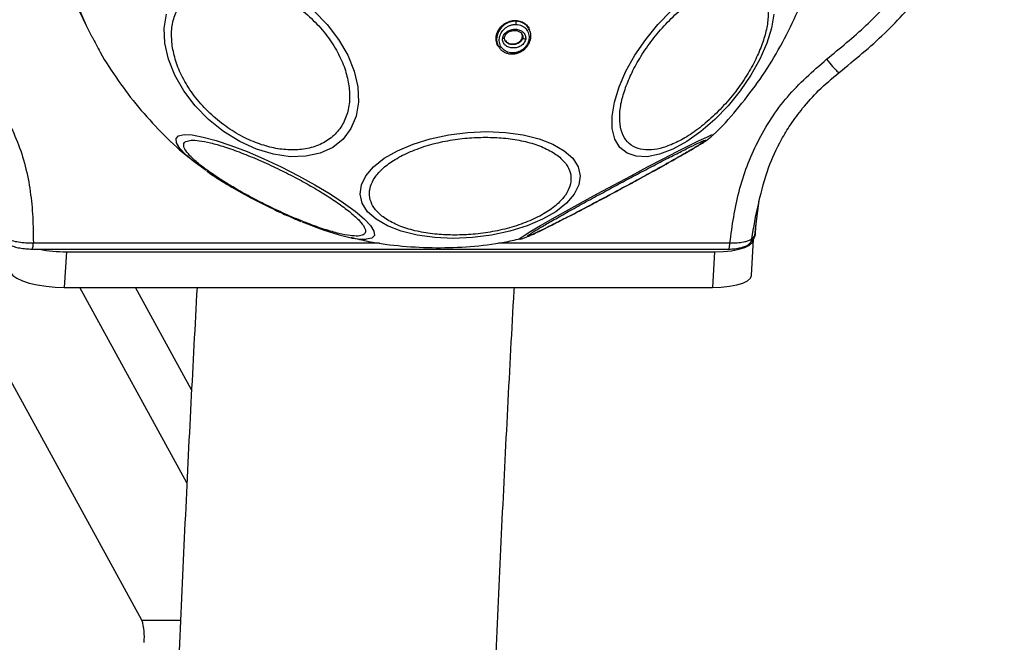
# Model space of a CAD drawing. Units: millimetres. Extents: x 19344 to 23318, y 31341 to 38841.
# Drawn here: x 20236 to 20341, y 35222 to 35288 of the extents above; entities that cross this region are included whole.
import ezdxf

# ---------------------------------------------------------------- set-up
doc = ezdxf.new("R2010")
doc.units = ezdxf.units.MM
doc.header["$LTSCALE"] = 200

msp = doc.modelspace()

# ---------------------------------------------------------------- linework, layer by layer
at = {"color": 7, "linetype": 'Continuous', "lineweight": 25}
for p, q in [((20241.9, 35291.09), (20243.43, 35287.85)), ((20289.11, 35288.39), (20289.15, 35288.31)), ((20243.43, 35287.85), (20244.03, 35286.64)), ((20290.61, 35287.36), (20290.57, 35287.44)), ((20289.88, 35286.54), (20289.83, 35286.62)), ((20287.26, 35285.66), (20287.31, 35285.58)), ((20249.36, 35224.57), (20220.98, 35276.32)), ((20310.11, 35276.19), (20310.1, 35276.18)), ((20314.69, 35266.73), (20314.98, 35268.96)), ((20314.98, 35268.96), (20315.02, 35269.13)), ((20314.64, 35265.75), (20314.7, 35266.8)), ((20314.24, 35265.15), (20314.55, 35265.52)), ((20313.93, 35264.58), (20313.96, 35264.61)), ((20314, 35264.65), (20314.32, 35264.97)), ((20314.21, 35261.28), (20314.43, 35265.07)), ((20237.63, 35264.04), (20311.76, 35264.04)), ((20241.33, 35263.77), (20241.1, 35259.98)), ((20241.33, 35263.77), (20310.26, 35263.77)), ((20310.26, 35263.77), (20310.04, 35259.98)), ((20241.1, 35259.98), (20310.04, 35259.98)), ((20254.15, 35239.19), (20242.75, 35259.98)), ((20254.64, 35249.07), (20248.66, 35259.98))]:
    msp.add_line(p, q, dxfattribs=at)
at = {"color": 1, "linetype": 'Continuous', "lineweight": 25}
for p, q in [((20310.14, 35276.24), (20310.11, 35276.19)), ((20314.55, 35265.52), (20314.69, 35266.77)), ((20237.81, 35264.72), (20274.64, 35264.72)), ((20287.28, 35264.72), (20311.91, 35264.72)), ((20249.36, 35224.57), (20253.48, 35224.57))]:
    msp.add_line(p, q, dxfattribs=at)
at = {"color": 7, "linetype": 'Continuous', "lineweight": 25, "flags": 128}
for points in [[(20267.64, 35289.42), (20269.07, 35287.96), (20270.28, 35286.38), (20271.25, 35284.71), (20271.93, 35283), (20272.31, 35281.32), (20272.38, 35279.71), (20272.14, 35278.21), (20271.59, 35276.89), (20270.75, 35275.76), (20269.65, 35274.88), (20268.31, 35274.26), (20266.79, 35273.93), (20265.12, 35273.89), (20263.35, 35274.15), (20261.55, 35274.7), (20259.77, 35275.52), (20258.05, 35276.58), (20256.45, 35277.86), (20255.03, 35279.32), (20253.81, 35280.91), (20252.85, 35282.58), (20252.17, 35284.28), (20251.79, 35285.97)], [(20300.12, 35281.32), (20300.85, 35283), (20301.81, 35284.71), (20302.95, 35286.38), (20304.24, 35287.96), (20305.65, 35289.42)], [(20251.79, 35285.97), (20251.71, 35287.58), (20251.96, 35289.07)], [(20316.58, 35289.07), (20316.33, 35287.58), (20315.84, 35285.97), (20315.1, 35284.28), (20314.15, 35282.58), (20313.01, 35280.91), (20311.71, 35279.32), (20310.31, 35277.86), (20308.83, 35276.58), (20307.33, 35275.52), (20305.84, 35274.7), (20304.43, 35274.15), (20303.11, 35273.89), (20301.95, 35273.93), (20300.97, 35274.26), (20300.2, 35274.88), (20299.67, 35275.76), (20299.39, 35276.89), (20299.38, 35278.21), (20299.62, 35279.71), (20300.12, 35281.32)], [(20287.74, 35286.49), (20287.78, 35286.49), (20287.82, 35286.5), (20287.86, 35286.51), (20287.89, 35286.52), (20287.92, 35286.54), (20287.94, 35286.55), (20287.94, 35286.57), (20287.94, 35286.59)], [(20288.67, 35284.82), (20288.68, 35284.81), (20288.69, 35284.81), (20288.7, 35284.82), (20288.71, 35284.83), (20288.71, 35284.85), (20288.72, 35284.87), (20288.73, 35284.9), (20288.74, 35284.94)], [(20282.48, 35265.19), (20280.5, 35265.28), (20278.64, 35265.54), (20276.94, 35265.96), (20275.47, 35266.52), (20274.26, 35267.23), (20273.36, 35268.04), (20272.79, 35268.94), (20272.57, 35269.89), (20272.7, 35270.88), (20273.19, 35271.87), (20274.01, 35272.82), (20275.14, 35273.72), (20276.55, 35274.53), (20278.2, 35275.23), (20280.03, 35275.8), (20281.99, 35276.22), (20284.02, 35276.48), (20286.05, 35276.56), (20288.03, 35276.48), (20289.9, 35276.22), (20291.6, 35275.8), (20293.07, 35275.23), (20294.28, 35274.53), (20295.18, 35273.72), (20295.75, 35272.82), (20295.97, 35271.87), (20295.84, 35270.88), (20295.35, 35269.89), (20294.53, 35268.94), (20293.39, 35268.04), (20291.98, 35267.23), (20290.34, 35266.52), (20288.51, 35265.96), (20286.55, 35265.54), (20284.52, 35265.28), (20282.48, 35265.19)], [(20256.18, 35272.41), (20255.04, 35273.25), (20254.9, 35273.36)], [(20310.26, 35263.77), (20311.21, 35263.8), (20312.08, 35263.89), (20312.86, 35264.04), (20313.5, 35264.24), (20313.99, 35264.48), (20314.3, 35264.75), (20314.43, 35265.05), (20314.43, 35265.07)], [(20235.36, 35261.57), (20235.61, 35261.26), (20236.05, 35260.96), (20236.64, 35260.68), (20237.38, 35260.44), (20238.23, 35260.25), (20239.16, 35260.1), (20240.13, 35260.01), (20241.1, 35259.98)], [(20310.04, 35259.98), (20310.99, 35260.01), (20311.86, 35260.1), (20312.64, 35260.25), (20313.28, 35260.44), (20313.77, 35260.68), (20314.08, 35260.96), (20314.21, 35261.26), (20314.21, 35261.28)]]:
    msp.add_lwpolyline(points, dxfattribs=at)
at = {"color": 1, "linetype": 'Continuous', "lineweight": 25, "flags": 128}
for points in [[(20254.9, 35273.36), (20254.08, 35274.07), (20253.4, 35274.78), (20253.04, 35275.37), (20252.99, 35275.82), (20253.26, 35276.11), (20253.84, 35276.24), (20254.72, 35276.2), (20255.87, 35275.98), (20257.25, 35275.61), (20258.82, 35275.09), (20260.54, 35274.43), (20262.34, 35273.66), (20264.18, 35272.8), (20266, 35271.87), (20267.75, 35270.91), (20269.37, 35269.94), (20270.81, 35268.99), (20272.03, 35268.09), (20273, 35267.27), (20273.67, 35266.56), (20274.04, 35265.97), (20274.09, 35265.52), (20273.81, 35265.23), (20273.23, 35265.1), (20273.23, 35265.1)], [(20289.51, 35265.1), (20289.46, 35265.1), (20289.58, 35265.23), (20290.01, 35265.52), (20290.74, 35265.97), (20291.74, 35266.56), (20292.99, 35267.27), (20294.44, 35268.09), (20296.06, 35268.99), (20297.79, 35269.94), (20299.59, 35270.91), (20301.39, 35271.87), (20303.14, 35272.8), (20304.79, 35273.66), (20306.28, 35274.43), (20307.59, 35275.09), (20308.65, 35275.61), (20309.44, 35275.98), (20309.95, 35276.2), (20310.14, 35276.24), (20310.14, 35276.24)]]:
    msp.add_lwpolyline(points, dxfattribs=at)
at = {"color": 1, "linetype": 'Continuous', "lineweight": 25}
for centre, radius, start, end in [((20276.76, 35303.51), 36.82, 176.5068, 205.1733), ((20273.36, 35274.48), 9.38, 254.8053, 269.1987), ((20314.19, 35265.79), 0.446, 323.0804, 355.4208)]:
    msp.add_arc(centre, radius, start, end, dxfattribs=at)
at = {"color": 7, "linetype": 'Continuous', "lineweight": 25}
for centre, radius, start, end in [((20288.49, 35288.1), 0.694, 349.5151, 17.9757), ((20290.14, 35286.76), 0.346, 219.5349, 275.3123), ((20280.16, 35299.92), 35.71, 247.3513, 254.9785), ((20241.31, 35279.13), 15.36, 259.3167, 270.0644), ((20243.33, 35222.78), 6.29, 354.781, 16.516)]:
    msp.add_arc(centre, radius, start, end, dxfattribs=at)
for points, knots in [([(20323.52, 35282.84), (20325.18, 35284.2), (20328.44, 35286.89), (20332.61, 35291.51), (20335.78, 35296.01), (20338.03, 35300.26), (20339.55, 35304.14), (20340.63, 35308.01), (20340.94, 35310.6), (20341.1, 35311.87)], [0, 0, 0, 0, 0.181086, 0.357044, 0.5267, 0.650057, 0.770606, 0.88748, 1, 1, 1, 1]), ([(20322.19, 35284.26), (20323.62, 35285.43), (20326.48, 35287.78), (20330.24, 35291.81), (20333.21, 35295.85), (20335.42, 35299.77), (20336.99, 35303.5), (20338.13, 35307.33), (20338.46, 35309.95), (20338.62, 35311.26)], [0, 0, 0, 0, 0.167856, 0.33525, 0.500292, 0.626388, 0.750206, 0.875524, 1, 1, 1, 1]), ([(20252.58, 35285.69), (20252.54, 35286.21), (20252.45, 35287.29), (20252.75, 35288.79), (20253.4, 35290.16), (20254.44, 35291.27), (20255.78, 35292.06), (20257.36, 35292.48), (20259.04, 35292.55), (20260.78, 35292.3), (20262.55, 35291.76), (20264.37, 35290.9), (20266.16, 35289.71), (20267.82, 35288.24), (20269.24, 35286.57), (20270.32, 35284.82), (20271.06, 35283.08), (20271.28, 35281.97), (20271.38, 35281.44)], [0, 0, 0, 0, 0.058258, 0.120006, 0.18432, 0.25, 0.31568, 0.379994, 0.441742, 0.5, 0.558258, 0.620006, 0.68432, 0.75, 0.81568, 0.879994, 0.941742, 1, 1, 1, 1]), ([(20300.88, 35281.44), (20301.1, 35281.97), (20301.56, 35283.08), (20302.56, 35284.82), (20303.81, 35286.57), (20305.26, 35288.24), (20306.84, 35289.71), (20308.43, 35290.9), (20309.95, 35291.76), (20311.34, 35292.3), (20312.63, 35292.55), (20313.8, 35292.48), (20314.79, 35292.06), (20315.51, 35291.27), (20315.93, 35290.16), (20316.01, 35288.79), (20315.81, 35287.29), (20315.45, 35286.21), (20315.27, 35285.69)], [0, 0, 0, 0, 0.058258, 0.120006, 0.18432, 0.25, 0.31568, 0.379994, 0.441742, 0.5, 0.558258, 0.620006, 0.68432, 0.75, 0.81568, 0.879994, 0.941742, 1, 1, 1, 1]), ([(20310.01, 35276.1), (20310.05, 35276.14), (20311, 35276.99), (20312.64, 35278.87), (20314.9, 35281.74), (20316.88, 35284.83), (20318.58, 35288.11), (20319.69, 35290.65), (20320.15, 35292.11), (20320.23, 35292.39)], [0, 0, 0, 0, 0.008908, 0.196477, 0.384457, 0.573106, 0.762931, 0.955039, 1, 1, 1, 1]), ([(20287.27, 35285.67), (20287.25, 35285.69), (20287.12, 35285.85), (20287.03, 35286.26), (20287.04, 35286.86), (20287.3, 35287.46), (20287.74, 35287.95), (20288.32, 35288.28), (20288.8, 35288.39), (20289.05, 35288.39), (20289.11, 35288.39)], [0, 0, 0, 0, 0.016824, 0.17096, 0.332275, 0.496093, 0.657707, 0.812374, 0.959546, 1, 1, 1, 1]), ([(20289.11, 35288.39), (20289.31, 35288.37), (20289.7, 35288.32), (20290.17, 35288.02), (20290.47, 35287.71), (20290.54, 35287.49), (20290.55, 35287.43)], [0, 0, 0, 0, 0.300627, 0.601008, 0.90892, 1, 1, 1, 1]), ([(20288.74, 35284.94), (20288.63, 35284.95), (20288.42, 35284.96), (20288.04, 35285.1), (20287.64, 35285.41), (20287.38, 35285.92), (20287.35, 35286.5), (20287.54, 35287.07), (20287.88, 35287.49), (20288.24, 35287.74), (20288.53, 35287.88), (20288.85, 35287.96), (20289.06, 35287.97), (20289.17, 35287.97)], [0, 0, 0, 0, 0.0625242, 0.1254678, 0.2501443, 0.3748504, 0.4996331, 0.62443, 0.7491845, 0.8121796, 0.8745126, 0.9373912, 1, 1, 1, 1]), ([(20287.74, 35286.49), (20287.75, 35286.56), (20287.78, 35286.7), (20287.89, 35286.9), (20288.04, 35287.07), (20288.28, 35287.26), (20288.64, 35287.43), (20289.11, 35287.48), (20289.55, 35287.39), (20289.86, 35287.21), (20290.04, 35287), (20290.14, 35286.82), (20290.19, 35286.62), (20290.18, 35286.48), (20290.18, 35286.42)], [0, 0, 0, 0, 0.062428, 0.125452, 0.187315, 0.25056, 0.37487, 0.499595, 0.624404, 0.749248, 0.81259, 0.874593, 0.937624, 1, 1, 1, 1]), ([(20287.94, 35286.59), (20287.95, 35286.65), (20287.98, 35286.75), (20288.06, 35286.89), (20288.17, 35287.02), (20288.36, 35287.17), (20288.65, 35287.3), (20289.03, 35287.34), (20289.39, 35287.28), (20289.64, 35287.14), (20289.74, 35287.01), (20289.78, 35286.97)], [0, 0, 0, 0, 0.07321, 0.146739, 0.22123, 0.297131, 0.451711, 0.609708, 0.768147, 0.923698, 1, 1, 1, 1]), ([(20288.67, 35284.82), (20288.79, 35284.82), (20289.04, 35284.83), (20289.4, 35284.93), (20289.75, 35285.09), (20290.15, 35285.37), (20290.54, 35285.85), (20290.75, 35286.5), (20290.76, 35287.04), (20290.62, 35287.28), (20290.58, 35287.34)], [0, 0, 0, 0, 0.095921, 0.19104, 0.286087, 0.380825, 0.568103, 0.754564, 0.941046, 1, 1, 1, 1]), ([(20289.17, 35287.97), (20289.27, 35287.96), (20289.49, 35287.94), (20289.77, 35287.84), (20290.03, 35287.68), (20290.31, 35287.42), (20290.53, 35286.99), (20290.57, 35286.41), (20290.37, 35285.83), (20290.03, 35285.42), (20289.67, 35285.17), (20289.38, 35285.03), (20289.06, 35284.94), (20288.84, 35284.94), (20288.74, 35284.94)], [0, 0, 0, 0, 0.062522, 0.125405, 0.187709, 0.250676, 0.375363, 0.500062, 0.624715, 0.749267, 0.812239, 0.87455, 0.937396, 1, 1, 1, 1]), ([(20244.06, 35286.65), (20244.34, 35286.1), (20245.15, 35284.49), (20246.8, 35281.98), (20248.96, 35279.12), (20251.39, 35276.47), (20253.4, 35274.54), (20254.66, 35273.58), (20254.96, 35273.35)], [0, 0, 0, 0, 0.106509, 0.312087, 0.518874, 0.726385, 0.934354, 1, 1, 1, 1]), ([(20290.18, 35286.42), (20290.16, 35286.35), (20290.13, 35286.21), (20290.02, 35286.02), (20289.87, 35285.84), (20289.63, 35285.65), (20289.27, 35285.49), (20288.81, 35285.44), (20288.37, 35285.52), (20288.05, 35285.7), (20287.87, 35285.91), (20287.78, 35286.09), (20287.72, 35286.29), (20287.73, 35286.42), (20287.74, 35286.49)], [0, 0, 0, 0, 0.0624352, 0.125478, 0.1873045, 0.2505078, 0.3747757, 0.4995316, 0.6243614, 0.7492259, 0.8125629, 0.8745848, 0.9375975, 1, 1, 1, 1]), ([(20288.15, 35286.05), (20288.11, 35286.09), (20288.04, 35286.16), (20287.97, 35286.3), (20287.93, 35286.44), (20287.94, 35286.54), (20287.94, 35286.59)], [0, 0, 0, 0, 0.255734, 0.507252, 0.754767, 1, 1, 1, 1]), ([(20288.02, 35286.24), (20288.07, 35286.18), (20288.18, 35286.05), (20288.44, 35285.93), (20288.77, 35285.87), (20289.14, 35285.92), (20289.46, 35286.06), (20289.7, 35286.28), (20289.8, 35286.47), (20289.82, 35286.59), (20289.83, 35286.62)], [0, 0, 0, 0, 0.1121554, 0.244329, 0.3926438, 0.5533361, 0.7131654, 0.8337021, 0.9546885, 1, 1, 1, 1]), ([(20289.83, 35286.62), (20289.83, 35286.69), (20289.84, 35286.85), (20289.77, 35287.01), (20289.7, 35287.08), (20289.69, 35287.09)], [0, 0, 0, 0, 0.4413801, 0.8818282, 1, 1, 1, 1]), ([(20271.38, 35281.44), (20271.42, 35280.91), (20271.51, 35279.84), (20271.21, 35278.33), (20270.56, 35276.97), (20269.53, 35275.86), (20268.18, 35275.07), (20266.6, 35274.64), (20264.92, 35274.57), (20263.18, 35274.82), (20261.41, 35275.37), (20259.59, 35276.23), (20257.8, 35277.42), (20256.14, 35278.89), (20254.73, 35280.56), (20253.64, 35282.31), (20252.9, 35284.05), (20252.69, 35285.15), (20252.58, 35285.69)], [0, 0, 0, 0, 0.058258, 0.120006, 0.18432, 0.25, 0.31568, 0.379994, 0.441742, 0.5, 0.558258, 0.620006, 0.68432, 0.75, 0.81568, 0.879994, 0.941742, 1, 1, 1, 1]), ([(20287.34, 35285.59), (20287.37, 35285.52), (20287.45, 35285.36), (20287.68, 35285.16), (20287.97, 35284.98), (20288.3, 35284.86), (20288.55, 35284.83), (20288.67, 35284.82)], [0, 0, 0, 0, 0.1440115, 0.3572804, 0.570481, 0.785339, 1, 1, 1, 1]), ([(20315.27, 35285.69), (20315.05, 35285.15), (20314.59, 35284.05), (20313.59, 35282.31), (20312.34, 35280.56), (20310.88, 35278.89), (20309.31, 35277.42), (20307.72, 35276.23), (20306.2, 35275.37), (20304.8, 35274.82), (20303.52, 35274.57), (20302.35, 35274.64), (20301.36, 35275.07), (20300.63, 35275.86), (20300.22, 35276.97), (20300.14, 35278.33), (20300.34, 35279.84), (20300.7, 35280.91), (20300.88, 35281.44)], [0, 0, 0, 0, 0.058258, 0.120006, 0.18432, 0.25, 0.31568, 0.379994, 0.441742, 0.5, 0.558258, 0.620006, 0.68432, 0.75, 0.81568, 0.879994, 0.941742, 1, 1, 1, 1]), ([(20229.82, 35284.26), (20230.49, 35283.64), (20231.85, 35282.41), (20233.56, 35280.26), (20235.01, 35277.95), (20236.16, 35275.48), (20237, 35272.89), (20237.52, 35270.2), (20237.77, 35267.47), (20237.8, 35265.63), (20237.81, 35264.72)], [0, 0, 0, 0, 0.124972, 0.250464, 0.376045, 0.501157, 0.624714, 0.750663, 0.875356, 1, 1, 1, 1]), ([(20311.91, 35264.72), (20312.03, 35265.63), (20312.28, 35267.47), (20312.84, 35270.2), (20313.68, 35272.89), (20315.21, 35276.34), (20317.81, 35280.41), (20320.73, 35282.98), (20322.19, 35284.26)], [0, 0, 0, 0, 0.12475, 0.249548, 0.37558, 0.499264, 0.749745, 1, 1, 1, 1]), ([(20314.99, 35269.08), (20315.29, 35270.3), (20315.85, 35272.57), (20317.11, 35275.29), (20318.39, 35277.39), (20319.68, 35279.15), (20321.38, 35281.05), (20322.78, 35282.22), (20323.52, 35282.84)], [0, 0, 0, 0, 0.234145, 0.436973, 0.546644, 0.677308, 0.828672, 1, 1, 1, 1]), ([(20282.65, 35265.55), (20282.01, 35265.57), (20280.69, 35265.6), (20278.8, 35265.89), (20277.05, 35266.37), (20275.57, 35267.05), (20274.46, 35267.88), (20273.77, 35268.81), (20273.5, 35269.78), (20273.63, 35270.75), (20274.11, 35271.73), (20274.99, 35272.7), (20276.26, 35273.63), (20277.9, 35274.46), (20279.81, 35275.14), (20281.86, 35275.62), (20283.92, 35275.91), (20285.26, 35275.94), (20285.92, 35275.96)], [0, 0, 0, 0, 0.058258, 0.120006, 0.18432, 0.25, 0.31568, 0.379994, 0.441742, 0.5, 0.558258, 0.620006, 0.68432, 0.75, 0.81568, 0.879994, 0.941742, 1, 1, 1, 1]), ([(20285.92, 35275.96), (20286.56, 35275.94), (20287.88, 35275.91), (20289.76, 35275.62), (20291.51, 35275.14), (20292.99, 35274.46), (20294.1, 35273.63), (20294.79, 35272.7), (20295.06, 35271.73), (20294.93, 35270.75), (20294.45, 35269.78), (20293.57, 35268.81), (20292.3, 35267.88), (20290.66, 35267.05), (20288.75, 35266.37), (20286.7, 35265.89), (20284.64, 35265.6), (20283.3, 35265.57), (20282.65, 35265.55)], [0, 0, 0, 0, 0.058258, 0.120006, 0.18432, 0.25, 0.31568, 0.379994, 0.441742, 0.5, 0.558258, 0.620006, 0.68432, 0.75, 0.81568, 0.879994, 0.941742, 1, 1, 1, 1]), ([(20300, 35270.3), (20300.56, 35270.6), (20301.34, 35271.02), (20302.46, 35271.63), (20303.37, 35272.13), (20304.39, 35272.69), (20305.37, 35273.24), (20306.28, 35273.76), (20307.11, 35274.23), (20307.82, 35274.64), (20308.41, 35274.99), (20308.89, 35275.28), (20309.28, 35275.54), (20309.58, 35275.73), (20309.86, 35275.97), (20309.99, 35276.07)], [0, 0, 0, 0, 0.11832, 0.165374, 0.242468, 0.320422, 0.401846, 0.484118, 0.566039, 0.646544, 0.724757, 0.799967, 0.87191, 0.942567, 1, 1, 1, 1]), ([(20272.35, 35265.45), (20272.09, 35265.45), (20271.54, 35265.46), (20270.33, 35265.7), (20268.82, 35266.13), (20267.05, 35266.76), (20265.13, 35267.55), (20263.18, 35268.44), (20261.32, 35269.38), (20259.59, 35270.33), (20258, 35271.28), (20256.56, 35272.24), (20255.32, 35273.18), (20254.4, 35274.02), (20253.87, 35274.72), (20253.74, 35275.23), (20253.97, 35275.55), (20254.39, 35275.61), (20254.6, 35275.64)], [0, 0, 0, 0, 0.058258, 0.120006, 0.18432, 0.25, 0.31568, 0.379994, 0.441742, 0.5, 0.558258, 0.620006, 0.68432, 0.75, 0.81568, 0.879994, 0.941742, 1, 1, 1, 1]), ([(20254.6, 35275.64), (20254.86, 35275.64), (20255.41, 35275.63), (20256.62, 35275.39), (20258.13, 35274.96), (20259.9, 35274.33), (20261.82, 35273.54), (20263.77, 35272.65), (20265.63, 35271.71), (20267.36, 35270.76), (20268.95, 35269.81), (20270.39, 35268.85), (20271.63, 35267.91), (20272.54, 35267.07), (20273.08, 35266.37), (20273.21, 35265.86), (20272.98, 35265.54), (20272.56, 35265.48), (20272.35, 35265.45)], [0, 0, 0, 0, 0.058258, 0.120006, 0.18432, 0.25, 0.31568, 0.379994, 0.441742, 0.5, 0.558258, 0.620006, 0.68432, 0.75, 0.81568, 0.879994, 0.941742, 1, 1, 1, 1]), ([(20309.34, 35275.64), (20309.32, 35275.61), (20309.28, 35275.55), (20308.79, 35275.23), (20307.95, 35274.72), (20306.75, 35274.02), (20305.26, 35273.18), (20303.58, 35272.24), (20301.83, 35271.28), (20300.06, 35270.33), (20298.29, 35269.38), (20296.52, 35268.44), (20294.8, 35267.55), (20293.26, 35266.76), (20292, 35266.13), (20291.09, 35265.7), (20290.53, 35265.46), (20290.44, 35265.45), (20290.4, 35265.45)], [0, 0, 0, 0, 0.058258, 0.120006, 0.18432, 0.25, 0.31568, 0.379994, 0.441742, 0.5, 0.558258, 0.620006, 0.68432, 0.75, 0.81568, 0.879994, 0.941742, 1, 1, 1, 1]), ([(20290.68, 35265.68), (20290.77, 35265.74), (20291, 35265.9), (20291.79, 35266.38), (20292.98, 35267.07), (20294.47, 35267.91), (20296.15, 35268.85), (20297.91, 35269.81), (20299.67, 35270.76), (20301.44, 35271.71), (20303.22, 35272.65), (20304.93, 35273.54), (20306.48, 35274.33), (20307.73, 35274.95), (20308.59, 35275.37), (20308.87, 35275.48), (20308.99, 35275.53)], [0, 0, 0, 0, 0.048471, 0.124611, 0.202366, 0.280121, 0.35626, 0.429361, 0.49833, 0.567299, 0.640399, 0.716538, 0.794294, 0.872049, 0.948188, 1, 1, 1, 1]), ([(20256.26, 35272.35), (20256.72, 35272.04), (20257.54, 35271.48), (20258.8, 35270.72), (20259.89, 35270.09), (20261.09, 35269.43), (20261.99, 35268.98), (20262.56, 35268.69)], [0, 0, 0, 0, 0.2519095, 0.4576509, 0.6115071, 0.7569449, 1, 1, 1, 1]), ([(20289.63, 35265.13), (20289.67, 35265.14), (20289.9, 35265.19), (20290.2, 35265.32), (20290.68, 35265.5), (20291.34, 35265.81), (20292.22, 35266.24), (20293.18, 35266.72), (20294.2, 35267.24), (20295.28, 35267.8), (20296.37, 35268.36), (20297.42, 35268.92), (20298.59, 35269.54), (20299.45, 35270), (20300, 35270.3)], [0, 0, 0, 0, 0.010462, 0.060406, 0.151123, 0.271805, 0.376198, 0.478153, 0.568491, 0.65269, 0.747349, 0.818701, 0.884686, 1, 1, 1, 1]), ([(20262.56, 35268.69), (20263.16, 35268.4), (20264, 35267.99), (20265.23, 35267.44), (20265.88, 35267.16), (20266.28, 35267), (20266.3, 35267)], [0, 0, 0, 0, 0.479346, 0.66975, 0.9828, 1, 1, 1, 1]), ([(20271.58, 35265.31), (20272.2, 35265.16), (20274, 35264.72), (20277.05, 35264.34), (20280.67, 35264.15), (20284.29, 35264.3), (20287.28, 35264.63), (20289.02, 35265.03), (20289.59, 35265.16)], [0, 0, 0, 0, 0.1062694, 0.3055937, 0.5049675, 0.7043878, 0.9038544, 1, 1, 1, 1]), ([(20314.3, 35264.98), (20314.36, 35265.04), (20314.5, 35265.19), (20314.53, 35265.4), (20314.55, 35265.52)], [0, 0, 0, 0, 0.393801, 1, 1, 1, 1]), ([(20314.5, 35265.33), (20314.56, 35265.44), (20314.64, 35265.58), (20314.62, 35265.73), (20314.62, 35265.77)], [0, 0, 0, 0, 0.747221, 1, 1, 1, 1]), ([(20234.97, 35265.15), (20235.15, 35265.09), (20235.52, 35264.95), (20236.23, 35264.81), (20237.02, 35264.72), (20237.55, 35264.72), (20237.81, 35264.72)], [0, 0, 0, 0, 0.2498016, 0.5005364, 0.7506804, 1, 1, 1, 1]), ([(20235.26, 35264.5), (20235.42, 35264.44), (20235.74, 35264.31), (20236.35, 35264.17), (20237.02, 35264.08), (20237.46, 35264.07), (20237.69, 35264.06)], [0, 0, 0, 0, 0.251899, 0.503253, 0.75269, 1, 1, 1, 1]), ([(20311.79, 35264.06), (20312.01, 35264.07), (20312.46, 35264.09), (20313.07, 35264.2), (20313.6, 35264.36), (20313.82, 35264.51), (20313.93, 35264.58)], [0, 0, 0, 0, 0.242523, 0.490779, 0.743575, 1, 1, 1, 1]), ([(20311.91, 35264.72), (20312.17, 35264.72), (20312.69, 35264.72), (20313.36, 35264.81), (20313.92, 35264.95), (20314.13, 35265.09), (20314.24, 35265.15)], [0, 0, 0, 0, 0.249398, 0.499757, 0.750211, 1, 1, 1, 1]), ([(20311.75, 35264.05), (20311.75, 35264.04), (20311.77, 35264.03), (20311.78, 35264.06), (20311.79, 35264.08)], [0, 0, 0, 0, 0.318411, 1, 1, 1, 1]), ([(20255.22, 35259.98), (20255, 35255.89), (20254.55, 35247.58), (20253.93, 35234.94), (20253.36, 35222.1), (20252.84, 35209.18), (20252.37, 35196.19), (20251.96, 35183.15), (20251.61, 35170.05), (20251.31, 35156.91), (20251.06, 35143.74), (20250.87, 35130.53), (20250.73, 35117.3), (20250.65, 35104.06), (20250.62, 35090.81), (20250.65, 35077.56), (20250.73, 35064.32), (20250.87, 35051.09), (20251.07, 35037.88), (20251.31, 35024.71), (20251.62, 35011.57), (20251.98, 34998.48), (20252.39, 34985.44), (20252.86, 34972.45), (20253.38, 34959.54), (20253.95, 34946.7), (20254.56, 34934.19), (20255.01, 34926.02), (20255.22, 34922.07)], [0, 0, 0, 0, 0.037416, 0.076033, 0.114645, 0.153253, 0.191859, 0.230461, 0.26906, 0.307657, 0.346253, 0.384847, 0.423439, 0.462031, 0.500623, 0.539214, 0.577806, 0.616397, 0.65499, 0.693584, 0.732179, 0.770775, 0.809374, 0.847975, 0.88658, 0.925187, 0.963798, 1, 1, 1, 1]), ([(20288.98, 34922.07), (20288.95, 34922.56), (20288.68, 34927.2), (20288.21, 34936.05), (20287.59, 34948.65), (20287.03, 34961.34), (20286.52, 34974.11), (20286.06, 34986.95), (20285.65, 34999.84), (20285.3, 35012.79), (20285, 35025.79), (20284.76, 35038.82), (20284.57, 35051.89), (20284.43, 35064.98), (20284.35, 35078.08), (20284.32, 35091.19), (20284.35, 35104.3), (20284.43, 35117.41), (20284.57, 35130.5), (20284.76, 35143.56), (20285.01, 35156.6), (20285.31, 35169.59), (20285.66, 35182.54), (20286.07, 35195.44), (20286.53, 35208.27), (20287.04, 35221.04), (20287.61, 35233.73), (20288.23, 35246.33), (20288.7, 35255.07), (20288.95, 35259.59), (20288.98, 35259.98)], [0, 0, 0, 0, 0.004549, 0.04268, 0.080814, 0.118953, 0.157096, 0.195242, 0.233392, 0.271544, 0.309698, 0.347855, 0.386013, 0.424172, 0.462332, 0.500493, 0.538654, 0.576815, 0.614976, 0.653135, 0.691294, 0.729451, 0.767606, 0.805759, 0.843909, 0.882057, 0.920201, 0.958341, 0.996477, 1, 1, 1, 1])]:
    msp.add_open_spline(points, degree=3, knots=knots, dxfattribs=at)
at = {"color": 1, "linetype": 'Continuous', "lineweight": 25}
for points, knots in [([(20289.15, 35288.31), (20289.02, 35288.31), (20288.78, 35288.3), (20288.41, 35288.2), (20288.07, 35288.04), (20287.67, 35287.76), (20287.28, 35287.28), (20287.06, 35286.62), (20287.08, 35286.02), (20287.27, 35285.71), (20287.34, 35285.59)], [0, 0, 0, 0, 0.090154, 0.179592, 0.268963, 0.357969, 0.533973, 0.709135, 0.884234, 1, 1, 1, 1]), ([(20290.58, 35287.34), (20290.52, 35287.48), (20290.42, 35287.72), (20290.14, 35287.97), (20289.85, 35288.16), (20289.51, 35288.28), (20289.27, 35288.3), (20289.15, 35288.31)], [0, 0, 0, 0, 0.252161, 0.438444, 0.624682, 0.812205, 1, 1, 1, 1]), ([(20289.88, 35286.54), (20289.86, 35286.49), (20289.84, 35286.39), (20289.76, 35286.24), (20289.64, 35286.12), (20289.45, 35285.97), (20289.16, 35285.84), (20288.79, 35285.8), (20288.43, 35285.86), (20288.24, 35285.99), (20288.15, 35286.05)], [0, 0, 0, 0, 0.079233, 0.158888, 0.239344, 0.321449, 0.488855, 0.659966, 0.831536, 1, 1, 1, 1]), ([(20289.78, 35286.97), (20289.8, 35286.93), (20289.85, 35286.84), (20289.89, 35286.69), (20289.88, 35286.59), (20289.88, 35286.54)], [0, 0, 0, 0, 0.338193, 0.670817, 1, 1, 1, 1]), ([(20322.19, 35284.26), (20322.41, 35283.99), (20322.86, 35283.45), (20323.26, 35283.02), (20323.45, 35282.87), (20323.53, 35282.8), (20323.52, 35282.84), (20323.52, 35282.85)], [0, 0, 0, 0, 0.32728, 0.654557, 0.81864, 0.983162, 1, 1, 1, 1]), ([(20308.99, 35275.53), (20309.04, 35275.56), (20309.28, 35275.66), (20309.31, 35275.65), (20309.34, 35275.64)], [0, 0, 0, 0, 0.235863, 1, 1, 1, 1]), ([(20314.24, 35265.15), (20314.44, 35266.39), (20314.65, 35267.67), (20314.96, 35268.91), (20314.98, 35268.96)], [0, 0, 0, 0, 0.964253, 1, 1, 1, 1]), ([(20290.4, 35265.45), (20290.4, 35265.47), (20290.4, 35265.5), (20290.62, 35265.64), (20290.68, 35265.68)], [0, 0, 0, 0, 0.736863, 1, 1, 1, 1]), ([(20237.65, 35264.05), (20237.65, 35264.04), (20237.68, 35264.02), (20237.73, 35264.13), (20237.78, 35264.36), (20237.8, 35264.6), (20237.81, 35264.72)], [0, 0, 0, 0, 0.054883, 0.369922, 0.684961, 1, 1, 1, 1]), ([(20311.79, 35264.08), (20311.8, 35264.09), (20311.84, 35264.14), (20311.88, 35264.36), (20311.9, 35264.6), (20311.91, 35264.72)], [0, 0, 0, 0, 0.2387, 0.61935, 1, 1, 1, 1]), ([(20313.92, 35264.59), (20313.94, 35264.6), (20314.05, 35264.66), (20314.17, 35264.86), (20314.22, 35265.06), (20314.24, 35265.15)], [0, 0, 0, 0, 0.090968, 0.54561, 1, 1, 1, 1])]:
    msp.add_open_spline(points, degree=3, knots=knots, dxfattribs=at)

doc.saveas('drawing.dxf')
